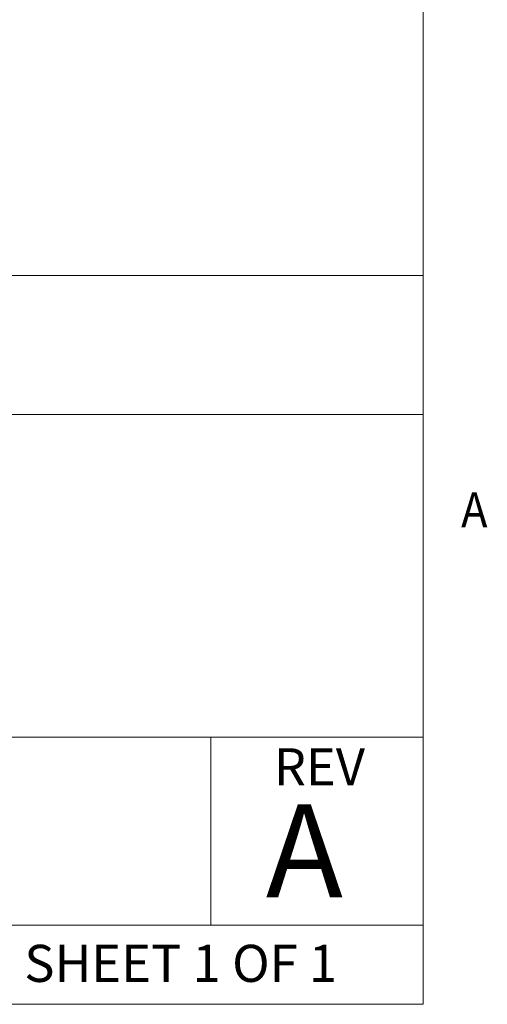
# Model space of a CAD drawing. Units: inches. Extents: x 0.4 to 21.9, y 0.1 to 16.8.
# Drawn here: x 20.5 to 21.8, y 0.3 to 3 of the extents above; entities that cross this region are included whole.
import ezdxf

# ---------------------------------------------------------------- set-up
doc = ezdxf.new("R2010")
doc.units = ezdxf.units.IN
doc.header["$MEASUREMENT"] = 0
doc.layers.add('Title Block - Frame', color=7, linetype='Continuous')
doc.layers.add('Title Block - Text', color=7, linetype='Continuous')
doc.styles.add('SLDTEXTSTYLE0', font='TXT', dxfattribs={"width": 0.75})
doc.styles.add('SLDTEXTSTYLE1', font='TXT', dxfattribs={"width": 0.605})

msp = doc.modelspace()

# ---------------------------------------------------------------- linework, layer by layer
at = {"layer": 'Title Block - Frame', "linetype": 'Continuous', "lineweight": 18}
for p, q in [((21.6142, 0.34616), (21.6142, 16.59616)), ((15.78245, 2.31051), (21.6142, 2.31051)), ((18.85548, 1.93551), (21.6142, 1.93551)), ((18.85548, 1.06602), (21.6142, 1.06602)), ((21.04226, 1.06602), (21.04226, 0.55905)), ((18.85548, 0.55905), (21.6142, 0.55905)), ((21.6142, 0.34616), (0.6142, 0.34616))]:
    msp.add_line(p, q, dxfattribs=at)

# ---------------------------------------------------------------- texts
at = {"layer": 'Title Block - Frame', "lineweight": 0, "style": 'SLDTEXTSTYLE1', "width": 0.913}
msp.add_text('A', height=0.09375, dxfattribs=at).set_placement((21.71654, 1.63186))
at = {"layer": 'Title Block - Text', "linetype": 'Continuous', "lineweight": 0, "attachment_point": 1, "style": 'SLDTEXTSTYLE0'}
for s, insert, char_height in [('REV', (21.21203, 1.03605), 0.1), ('A', (21.19058, 0.88472), 0.25), ('SHEET 1 OF 1', (20.53971, 0.50651), 0.1)]:
    msp.add_mtext(s, dxfattribs=dict(at, insert=insert, char_height=char_height))

doc.saveas('drawing.dxf')
